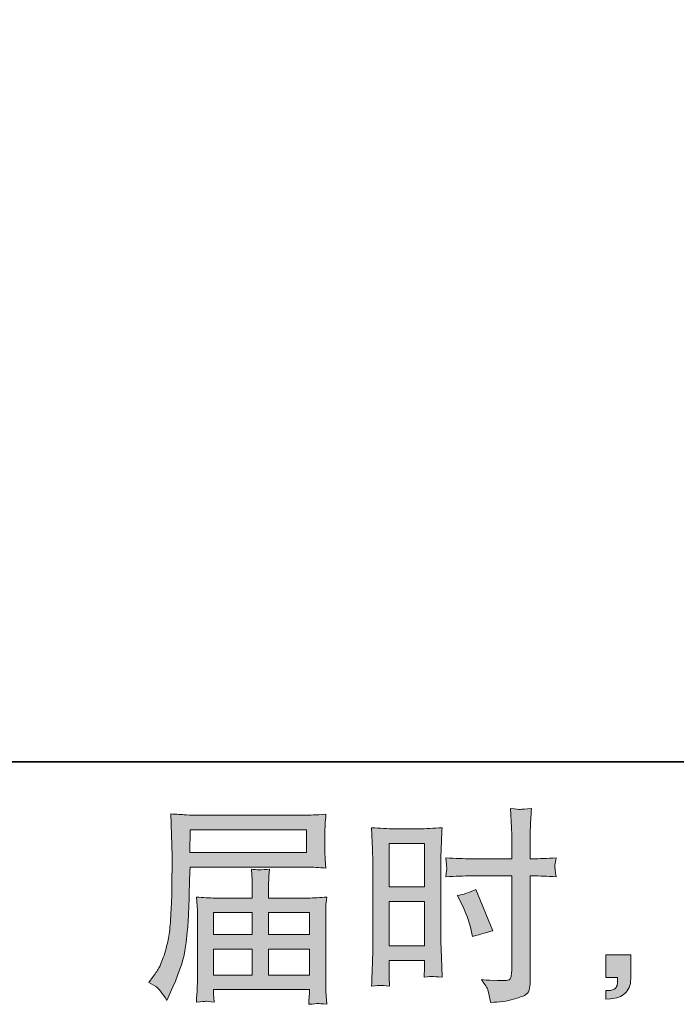
# Model space of a CAD drawing. Units: inches. Extents: x -360 to 750, y -685 to 106.
# Drawn here: x 286 to 374, y -685 to -554 of the extents above; entities that cross this region are included whole.
import ezdxf

# ---------------------------------------------------------------- set-up
doc = ezdxf.new("R2010")
doc.units = ezdxf.units.IN
doc.header["$MEASUREMENT"] = 0
doc.layers.add('图层 1', color=7, linetype='Continuous')

msp = doc.modelspace()

# ---------------------------------------------------------------- hatches: boundary and pattern name
at = {"layer": '图层 1'}
h = msp.add_hatch(color=7, dxfattribs=at)
h.dxf.hatch_style = 2
h.paths.add_polyline_path([(309.18, -661.9), (324.72, -661.9), (324.72, -664.92), (309.13, -664.92)])
edge = h.paths.add_edge_path()
edge.add_spline(control_points=[(303.69, -682.27), (303.69, -682.27), (304.6, -682.83), (304.6, -682.83), (304.94, -683.03), (305.42, -683.65), (306.07, -684.68), (306.07, -684.68), (306.87, -682.88), (306.87, -682.88), (307.83, -680.74), (308.4, -678.94), (308.58, -677.47), (308.77, -676.01), (308.88, -674.95), (308.92, -674.29), (308.95, -673.64), (308.98, -672.98), (309.01, -672.3), (309.04, -671.63), (309.06, -671.06), (309.08, -670.58), (309.08, -670.58), (309.11, -668.7), (309.11, -668.7), (309.11, -668.3), (309.13, -667.69), (309.17, -666.88), (309.17, -666.88), (324.81, -666.88), (324.81, -666.88), (325.58, -666.88), (326.42, -666.92), (327.32, -667.02), (327.32, -667.02), (327.24, -665.85), (327.24, -665.85), (327.2, -665.34), (327.19, -664.93), (327.19, -664.65), (327.19, -664.65), (327.19, -662.21), (327.19, -662.21), (327.19, -661.97), (327.2, -661.65), (327.22, -661.24), (327.25, -660.83), (327.29, -660.36), (327.32, -659.81), (325.92, -659.9), (325.09, -659.95), (324.84, -659.95), (324.84, -659.95), (310.02, -659.95), (310.02, -659.95), (309.75, -659.95), (309.29, -659.93), (308.65, -659.89), (308.01, -659.86), (307.33, -659.82), (306.59, -659.78), (306.59, -659.78), (306.79, -665.39), (306.79, -665.39), (306.79, -665.47), (306.79, -665.66), (306.79, -665.96), (306.79, -665.96), (306.79, -666.96), (306.79, -666.96), (306.77, -667.02), (306.76, -667.56), (306.76, -668.59), (306.76, -668.59), (306.73, -670.66), (306.73, -670.66), (306.71, -671.35), (306.67, -672.26), (306.6, -673.41), (306.54, -674.56), (306.46, -675.46), (306.35, -676.11), (306.24, -676.75), (306.05, -677.5), (305.79, -678.36), (305.54, -679.21), (305.3, -679.83), (305.08, -680.2), (304.87, -680.57), (304.6, -681), (304.25, -681.5), (304.25, -681.5), (303.69, -682.27), (303.69, -682.27)], knot_values=[0, 0, 0, 0, 1, 1, 1, 2, 2, 2, 3, 3, 3, 4, 4, 4, 5, 5, 5, 6, 6, 6, 7, 7, 7, 8, 8, 8, 9, 9, 9, 10, 10, 10, 11, 11, 11, 12, 12, 12, 13, 13, 13, 14, 14, 14, 15, 15, 15, 16, 16, 16, 17, 17, 17, 18, 18, 18, 19, 19, 19, 20, 20, 20, 21, 21, 21, 22, 22, 22, 23, 23, 23, 24, 24, 24, 25, 25, 25, 26, 26, 26, 27, 27, 27, 28, 28, 28, 29, 29, 29, 30, 30, 30, 31, 31, 31, 31], degree=3, periodic=0)
edge = h.paths.add_edge_path()
edge.add_spline(control_points=[(311.28, -684.8), (311.39, -684.79), (311.76, -684.83), (312.39, -684.9), (312.39, -684.9), (312.36, -684.35), (312.36, -684.35), (312.36, -684.35), (312.33, -683.82), (312.33, -683.82), (312.33, -683.82), (312.33, -683.24), (312.33, -683.24), (312.33, -683.24), (325.12, -683.24), (325.12, -683.24), (325.12, -683.24), (325.12, -683.85), (325.12, -683.85), (325.12, -683.89), (325.1, -684.04), (325.08, -684.33), (325.05, -684.61), (325.04, -684.91), (325.04, -685.2), (325.7, -685.15), (326.11, -685.11), (326.26, -685.1), (326.41, -685.09), (326.8, -685.13), (327.43, -685.2), (327.43, -685.2), (327.32, -683.46), (327.32, -683.46), (327.31, -683.22), (327.3, -682.64), (327.3, -681.72), (327.3, -681.72), (327.3, -673.26), (327.3, -673.26), (327.3, -672.77), (327.3, -672.38), (327.31, -672.09), (327.32, -671.81), (327.36, -671.4), (327.43, -670.87), (326.57, -670.96), (325.72, -671.01), (324.91, -671.01), (324.91, -671.01), (319.67, -671.01), (319.67, -671.01), (319.67, -671.01), (319.67, -670.07), (319.67, -670.07), (319.67, -669.49), (319.67, -669.03), (319.68, -668.68), (319.69, -668.33), (319.73, -667.83), (319.81, -667.16), (318.77, -667.26), (317.95, -667.26), (317.38, -667.16), (317.38, -667.16), (317.47, -668.63), (317.47, -668.63), (317.48, -668.92), (317.49, -669.4), (317.49, -670.07), (317.49, -670.07), (317.49, -671.01), (317.49, -671.01), (317.49, -671.01), (312.54, -671.01), (312.54, -671.01), (311.74, -671.01), (310.91, -670.96), (310.02, -670.87), (310.02, -670.87), (310.13, -672.05), (310.13, -672.05), (310.15, -672.23), (310.16, -672.63), (310.16, -673.24), (310.16, -673.24), (310.16, -681.47), (310.16, -681.47), (310.16, -682.15), (310.15, -682.71), (310.13, -683.13), (310.11, -683.55), (310.08, -684.14), (310.02, -684.9), (310.76, -684.84), (311.18, -684.81), (311.28, -684.8)], knot_values=[0, 0, 0, 0, 1, 1, 1, 2, 2, 2, 3, 3, 3, 4, 4, 4, 5, 5, 5, 6, 6, 6, 7, 7, 7, 8, 8, 8, 9, 9, 9, 10, 10, 10, 11, 11, 11, 12, 12, 12, 13, 13, 13, 14, 14, 14, 15, 15, 15, 16, 16, 16, 17, 17, 17, 18, 18, 18, 19, 19, 19, 20, 20, 20, 21, 21, 21, 22, 22, 22, 23, 23, 23, 24, 24, 24, 25, 25, 25, 26, 26, 26, 27, 27, 27, 28, 28, 28, 29, 29, 29, 30, 30, 30, 31, 31, 31, 32, 32, 32, 32], degree=3, periodic=0)
h.paths.add_polyline_path([(312.33, -677.82), (317.49, -677.82), (317.49, -681.29), (312.33, -681.29)])
h.paths.add_polyline_path([(312.33, -672.96), (317.49, -672.96), (317.49, -675.87), (312.33, -675.87)])
h.paths.add_polyline_path([(319.67, -677.82), (325.12, -677.82), (325.12, -681.29), (319.67, -681.29)])
h.paths.add_polyline_path([(319.67, -672.96), (325.12, -672.96), (325.12, -675.87), (319.67, -675.87)])
h = msp.add_hatch(color=7, dxfattribs=at)
h.dxf.hatch_style = 2
h.paths.add_polyline_path([(335.77, -663.7), (340.49, -663.7), (340.49, -669.52), (335.77, -669.52)])
edge = h.paths.add_edge_path()
edge.add_spline(control_points=[(334.6, -682.68), (334.75, -682.67), (335.16, -682.71), (335.83, -682.78), (335.83, -682.78), (335.77, -681.59), (335.77, -681.59), (335.77, -681.59), (335.77, -680.38), (335.77, -680.38), (335.77, -680.38), (335.77, -679.33), (335.77, -679.33), (335.77, -679.33), (340.49, -679.33), (340.49, -679.33), (340.49, -679.33), (340.49, -679.93), (340.49, -679.93), (340.49, -680.43), (340.48, -680.73), (340.47, -680.85), (340.46, -680.96), (340.45, -681.2), (340.43, -681.59), (341.04, -681.52), (341.42, -681.48), (341.59, -681.49), (341.75, -681.5), (342.17, -681.54), (342.83, -681.59), (342.83, -681.59), (342.75, -678.91), (342.75, -678.91), (342.75, -678.91), (342.67, -676.8), (342.67, -676.8), (342.67, -676.8), (342.67, -666.55), (342.67, -666.55), (342.67, -666.11), (342.68, -665.5), (342.7, -664.71), (342.73, -663.92), (342.78, -662.89), (342.83, -661.61), (341.72, -661.7), (340.67, -661.75), (339.7, -661.75), (339.7, -661.75), (336.51, -661.75), (336.51, -661.75), (335.55, -661.75), (334.52, -661.7), (333.43, -661.61), (333.43, -661.61), (333.54, -664.46), (333.54, -664.46), (333.58, -665.36), (333.6, -666.31), (333.6, -667.29), (333.6, -667.29), (333.6, -677.1), (333.6, -677.1), (333.6, -677.91), (333.58, -678.74), (333.54, -679.6), (333.51, -680.47), (333.47, -681.53), (333.43, -682.78), (334.07, -682.72), (334.46, -682.69), (334.6, -682.68)], knot_values=[0, 0, 0, 0, 1, 1, 1, 2, 2, 2, 3, 3, 3, 4, 4, 4, 5, 5, 5, 6, 6, 6, 7, 7, 7, 8, 8, 8, 9, 9, 9, 10, 10, 10, 11, 11, 11, 12, 12, 12, 13, 13, 13, 14, 14, 14, 15, 15, 15, 16, 16, 16, 17, 17, 17, 18, 18, 18, 19, 19, 19, 20, 20, 20, 21, 21, 21, 22, 22, 22, 23, 23, 23, 24, 24, 24, 24], degree=3, periodic=0)
h.paths.add_polyline_path([(335.77, -671.48), (340.49, -671.48), (340.49, -677.37), (335.77, -677.37)])
edge = h.paths.add_edge_path()
edge.add_spline(control_points=[(346.69, -668.05), (346.69, -668.05), (352.14, -668.05), (352.14, -668.05), (352.14, -668.05), (352.14, -680.54), (352.14, -680.54), (352.14, -680.54), (352.11, -681.12), (352.11, -681.12), (352.09, -681.36), (352.04, -681.58), (351.94, -681.79), (351.85, -682.01), (351.28, -682.08), (350.23, -682.01), (350.23, -682.01), (349.18, -681.98), (349.18, -681.98), (348.94, -681.98), (348.58, -681.95), (348.1, -681.9), (348.6, -682.6), (348.88, -683.04), (348.94, -683.22), (349.01, -683.41), (349.13, -683.98), (349.32, -684.94), (350.48, -684.92), (351.5, -684.78), (352.39, -684.53), (353.26, -684.28), (353.83, -684.06), (354.08, -683.87), (354.34, -683.67), (354.49, -683.41), (354.53, -683.06), (354.58, -682.71), (354.61, -682.32), (354.61, -681.9), (354.61, -681.9), (354.61, -668.05), (354.61, -668.05), (354.61, -668.05), (355.02, -668.05), (355.02, -668.05), (355.83, -668.05), (356.85, -668.09), (358.06, -668.16), (357.95, -667.41), (357.91, -666.9), (357.92, -666.62), (357.94, -666.33), (357.99, -666.01), (358.06, -665.65), (356.85, -665.73), (355.81, -665.76), (354.97, -665.76), (354.97, -665.76), (354.61, -665.76), (354.61, -665.76), (354.61, -665.76), (354.61, -664.19), (354.61, -664.19), (354.61, -663.06), (354.62, -662.21), (354.63, -661.63), (354.65, -661.05), (354.7, -660.19), (354.77, -659.05), (353.97, -659.12), (353.49, -659.16), (353.33, -659.17), (353.17, -659.18), (352.72, -659.14), (351.97, -659.05), (351.97, -659.05), (352.11, -661.62), (352.11, -661.62), (352.15, -662.52), (352.17, -663.38), (352.17, -664.19), (352.17, -664.19), (352.14, -665.76), (352.14, -665.76), (352.14, -665.76), (346.69, -665.76), (346.69, -665.76), (345.77, -665.76), (344.66, -665.73), (343.35, -665.65), (343.4, -666.34), (343.44, -666.76), (343.46, -666.91), (343.46, -667.1), (343.42, -667.52), (343.35, -668.16), (344.66, -668.09), (345.77, -668.05), (346.69, -668.05)], knot_values=[0, 0, 0, 0, 1, 1, 1, 2, 2, 2, 3, 3, 3, 4, 4, 4, 5, 5, 5, 6, 6, 6, 7, 7, 7, 8, 8, 8, 9, 9, 9, 10, 10, 10, 11, 11, 11, 12, 12, 12, 13, 13, 13, 14, 14, 14, 15, 15, 15, 16, 16, 16, 17, 17, 17, 18, 18, 18, 19, 19, 19, 20, 20, 20, 21, 21, 21, 22, 22, 22, 23, 23, 23, 24, 24, 24, 25, 25, 25, 26, 26, 26, 27, 27, 27, 28, 28, 28, 29, 29, 29, 30, 30, 30, 31, 31, 31, 32, 32, 32, 33, 33, 33, 33], degree=3, periodic=0)
edge = h.paths.add_edge_path()
edge.add_spline(control_points=[(345.43, -671.76), (346.02, -672.92), (346.43, -674.05), (346.67, -675.13), (346.67, -675.13), (346.9, -676.16), (346.9, -676.16), (348.11, -675.79), (349.01, -675.53), (349.6, -675.38), (349.6, -675.38), (347.34, -669.85), (347.34, -669.85), (346.51, -670.28), (345.69, -670.55), (344.88, -670.68), (344.88, -670.68), (345.43, -671.76), (345.43, -671.76)], knot_values=[0, 0, 0, 0, 1, 1, 1, 2, 2, 2, 3, 3, 3, 4, 4, 4, 5, 5, 5, 6, 6, 6, 6], degree=3, periodic=0)
h = msp.add_hatch(color=7, dxfattribs=at)
h.dxf.hatch_style = 2
edge = h.paths.add_edge_path()
edge.add_spline(control_points=[(364.69, -678.58), (364.69, -678.58), (368.04, -678.58), (368.04, -678.58), (368.04, -678.58), (368.04, -681.75), (368.04, -681.75), (368.04, -682.23), (367.97, -682.63), (367.82, -682.96), (367.67, -683.3), (367.49, -683.56), (367.27, -683.77), (367.04, -683.97), (366.77, -684.13), (366.45, -684.24), (366.12, -684.36), (365.75, -684.44), (365.35, -684.46), (365.35, -684.46), (364.69, -684.51), (364.69, -684.51), (364.69, -684.51), (364.69, -683.38), (364.69, -683.38), (364.91, -683.38), (365.12, -683.37), (365.32, -683.35), (365.52, -683.33), (365.71, -683.27), (365.87, -683.16), (366.04, -683.05), (366.15, -682.89), (366.21, -682.7), (366.26, -682.5), (366.29, -682.32), (366.29, -682.14), (366.29, -682.14), (366.29, -681.64), (366.29, -681.64), (366.29, -681.64), (364.69, -681.64), (364.69, -681.64), (364.69, -681.64), (364.69, -678.58), (364.69, -678.58)], knot_values=[0, 0, 0, 0, 1, 1, 1, 2, 2, 2, 3, 3, 3, 4, 4, 4, 5, 5, 5, 6, 6, 6, 7, 7, 7, 8, 8, 8, 9, 9, 9, 10, 10, 10, 11, 11, 11, 12, 12, 12, 13, 13, 13, 14, 14, 14, 15, 15, 15, 15], degree=3, periodic=0)

# ---------------------------------------------------------------- linework, layer by layer
at = {"layer": '图层 1', "color": 7, "lineweight": 35}
msp.add_lwpolyline([(750.46, -652.81), (-357.09, -652.81), (-357.09, 64.58), (750.46, 64.58), (750.46, -652.81), (750.46, -652.81)], dxfattribs=at)
at = {"layer": '图层 1', "color": 7, "lineweight": 0}
for points in [[(309.18, -661.9), (324.72, -661.9), (324.72, -664.92), (309.13, -664.92), (309.18, -661.9)], [(335.77, -663.7), (340.49, -663.7), (340.49, -669.52), (335.77, -669.52), (335.77, -663.7)], [(335.77, -671.48), (340.49, -671.48), (340.49, -677.37), (335.77, -677.37), (335.77, -671.48)], [(312.33, -672.96), (317.49, -672.96), (317.49, -675.87), (312.33, -675.87), (312.33, -672.96)], [(319.67, -672.96), (325.12, -672.96), (325.12, -675.87), (319.67, -675.87), (319.67, -672.96)], [(312.33, -677.82), (317.49, -677.82), (317.49, -681.29), (312.33, -681.29), (312.33, -677.82)], [(319.67, -677.82), (325.12, -677.82), (325.12, -681.29), (319.67, -681.29), (319.67, -677.82)]]:
    msp.add_lwpolyline(points, dxfattribs=at)
for points, knots in [([(303.69, -682.27), (303.69, -682.27), (304.6, -682.83), (304.6, -682.83), (304.94, -683.03), (305.42, -683.65), (306.07, -684.68), (306.07, -684.68), (306.87, -682.88), (306.87, -682.88), (307.83, -680.74), (308.4, -678.94), (308.58, -677.47), (308.77, -676.01), (308.88, -674.95), (308.92, -674.29), (308.95, -673.64), (308.98, -672.98), (309.01, -672.3), (309.04, -671.63), (309.06, -671.06), (309.08, -670.58), (309.08, -670.58), (309.11, -668.7), (309.11, -668.7), (309.11, -668.3), (309.13, -667.69), (309.17, -666.88), (309.17, -666.88), (324.81, -666.88), (324.81, -666.88), (325.58, -666.88), (326.42, -666.92), (327.32, -667.02), (327.32, -667.02), (327.24, -665.85), (327.24, -665.85), (327.2, -665.34), (327.19, -664.93), (327.19, -664.65), (327.19, -664.65), (327.19, -662.21), (327.19, -662.21), (327.19, -661.97), (327.2, -661.65), (327.22, -661.24), (327.25, -660.83), (327.29, -660.36), (327.32, -659.81), (325.92, -659.9), (325.09, -659.95), (324.84, -659.95), (324.84, -659.95), (310.02, -659.95), (310.02, -659.95), (309.75, -659.95), (309.29, -659.93), (308.65, -659.89), (308.01, -659.86), (307.33, -659.82), (306.59, -659.78), (306.59, -659.78), (306.79, -665.39), (306.79, -665.39), (306.79, -665.47), (306.79, -665.66), (306.79, -665.96), (306.79, -665.96), (306.79, -666.96), (306.79, -666.96), (306.77, -667.02), (306.76, -667.56), (306.76, -668.59), (306.76, -668.59), (306.73, -670.66), (306.73, -670.66), (306.71, -671.35), (306.67, -672.26), (306.6, -673.41), (306.54, -674.56), (306.46, -675.46), (306.35, -676.11), (306.24, -676.75), (306.05, -677.5), (305.79, -678.36), (305.54, -679.21), (305.3, -679.83), (305.08, -680.2), (304.87, -680.57), (304.6, -681), (304.25, -681.5), (304.25, -681.5), (303.69, -682.27), (303.69, -682.27)], [0, 0, 0, 0, 1, 1, 1, 2, 2, 2, 3, 3, 3, 4, 4, 4, 5, 5, 5, 6, 6, 6, 7, 7, 7, 8, 8, 8, 9, 9, 9, 10, 10, 10, 11, 11, 11, 12, 12, 12, 13, 13, 13, 14, 14, 14, 15, 15, 15, 16, 16, 16, 17, 17, 17, 18, 18, 18, 19, 19, 19, 20, 20, 20, 21, 21, 21, 22, 22, 22, 23, 23, 23, 24, 24, 24, 25, 25, 25, 26, 26, 26, 27, 27, 27, 28, 28, 28, 29, 29, 29, 30, 30, 30, 31, 31, 31, 31]), ([(346.69, -668.05), (346.69, -668.05), (352.14, -668.05), (352.14, -668.05), (352.14, -668.05), (352.14, -680.54), (352.14, -680.54), (352.14, -680.54), (352.11, -681.12), (352.11, -681.12), (352.09, -681.36), (352.04, -681.58), (351.94, -681.79), (351.85, -682.01), (351.28, -682.08), (350.23, -682.01), (350.23, -682.01), (349.18, -681.98), (349.18, -681.98), (348.94, -681.98), (348.58, -681.95), (348.1, -681.9), (348.6, -682.6), (348.88, -683.04), (348.94, -683.22), (349.01, -683.41), (349.13, -683.98), (349.32, -684.94), (350.48, -684.92), (351.5, -684.78), (352.39, -684.53), (353.26, -684.28), (353.83, -684.06), (354.08, -683.87), (354.34, -683.67), (354.49, -683.41), (354.53, -683.06), (354.58, -682.71), (354.61, -682.32), (354.61, -681.9), (354.61, -681.9), (354.61, -668.05), (354.61, -668.05), (354.61, -668.05), (355.02, -668.05), (355.02, -668.05), (355.83, -668.05), (356.85, -668.09), (358.06, -668.16), (357.95, -667.41), (357.91, -666.9), (357.92, -666.62), (357.94, -666.33), (357.99, -666.01), (358.06, -665.65), (356.85, -665.73), (355.81, -665.76), (354.97, -665.76), (354.97, -665.76), (354.61, -665.76), (354.61, -665.76), (354.61, -665.76), (354.61, -664.19), (354.61, -664.19), (354.61, -663.06), (354.62, -662.21), (354.63, -661.63), (354.65, -661.05), (354.7, -660.19), (354.77, -659.05), (353.97, -659.12), (353.49, -659.16), (353.33, -659.17), (353.17, -659.18), (352.72, -659.14), (351.97, -659.05), (351.97, -659.05), (352.11, -661.62), (352.11, -661.62), (352.15, -662.52), (352.17, -663.38), (352.17, -664.19), (352.17, -664.19), (352.14, -665.76), (352.14, -665.76), (352.14, -665.76), (346.69, -665.76), (346.69, -665.76), (345.77, -665.76), (344.66, -665.73), (343.35, -665.65), (343.4, -666.34), (343.44, -666.76), (343.46, -666.91), (343.46, -667.1), (343.42, -667.52), (343.35, -668.16), (344.66, -668.09), (345.77, -668.05), (346.69, -668.05)], [0, 0, 0, 0, 1, 1, 1, 2, 2, 2, 3, 3, 3, 4, 4, 4, 5, 5, 5, 6, 6, 6, 7, 7, 7, 8, 8, 8, 9, 9, 9, 10, 10, 10, 11, 11, 11, 12, 12, 12, 13, 13, 13, 14, 14, 14, 15, 15, 15, 16, 16, 16, 17, 17, 17, 18, 18, 18, 19, 19, 19, 20, 20, 20, 21, 21, 21, 22, 22, 22, 23, 23, 23, 24, 24, 24, 25, 25, 25, 26, 26, 26, 27, 27, 27, 28, 28, 28, 29, 29, 29, 30, 30, 30, 31, 31, 31, 32, 32, 32, 33, 33, 33, 33]), ([(334.6, -682.68), (334.75, -682.67), (335.16, -682.71), (335.83, -682.78), (335.83, -682.78), (335.77, -681.59), (335.77, -681.59), (335.77, -681.59), (335.77, -680.38), (335.77, -680.38), (335.77, -680.38), (335.77, -679.33), (335.77, -679.33), (335.77, -679.33), (340.49, -679.33), (340.49, -679.33), (340.49, -679.33), (340.49, -679.93), (340.49, -679.93), (340.49, -680.43), (340.48, -680.73), (340.47, -680.85), (340.46, -680.96), (340.45, -681.2), (340.43, -681.59), (341.04, -681.52), (341.42, -681.48), (341.59, -681.49), (341.75, -681.5), (342.17, -681.54), (342.83, -681.59), (342.83, -681.59), (342.75, -678.91), (342.75, -678.91), (342.75, -678.91), (342.67, -676.8), (342.67, -676.8), (342.67, -676.8), (342.67, -666.55), (342.67, -666.55), (342.67, -666.11), (342.68, -665.5), (342.7, -664.71), (342.73, -663.92), (342.78, -662.89), (342.83, -661.61), (341.72, -661.7), (340.67, -661.75), (339.7, -661.75), (339.7, -661.75), (336.51, -661.75), (336.51, -661.75), (335.55, -661.75), (334.52, -661.7), (333.43, -661.61), (333.43, -661.61), (333.54, -664.46), (333.54, -664.46), (333.58, -665.36), (333.6, -666.31), (333.6, -667.29), (333.6, -667.29), (333.6, -677.1), (333.6, -677.1), (333.6, -677.91), (333.58, -678.74), (333.54, -679.6), (333.51, -680.47), (333.47, -681.53), (333.43, -682.78), (334.07, -682.72), (334.46, -682.69), (334.6, -682.68)], [0, 0, 0, 0, 1, 1, 1, 2, 2, 2, 3, 3, 3, 4, 4, 4, 5, 5, 5, 6, 6, 6, 7, 7, 7, 8, 8, 8, 9, 9, 9, 10, 10, 10, 11, 11, 11, 12, 12, 12, 13, 13, 13, 14, 14, 14, 15, 15, 15, 16, 16, 16, 17, 17, 17, 18, 18, 18, 19, 19, 19, 20, 20, 20, 21, 21, 21, 22, 22, 22, 23, 23, 23, 24, 24, 24, 24]), ([(311.28, -684.8), (311.39, -684.79), (311.76, -684.83), (312.39, -684.9), (312.39, -684.9), (312.36, -684.35), (312.36, -684.35), (312.36, -684.35), (312.33, -683.82), (312.33, -683.82), (312.33, -683.82), (312.33, -683.24), (312.33, -683.24), (312.33, -683.24), (325.12, -683.24), (325.12, -683.24), (325.12, -683.24), (325.12, -683.85), (325.12, -683.85), (325.12, -683.89), (325.1, -684.04), (325.08, -684.33), (325.05, -684.61), (325.04, -684.91), (325.04, -685.2), (325.7, -685.15), (326.11, -685.11), (326.26, -685.1), (326.41, -685.09), (326.8, -685.13), (327.43, -685.2), (327.43, -685.2), (327.32, -683.46), (327.32, -683.46), (327.31, -683.22), (327.3, -682.64), (327.3, -681.72), (327.3, -681.72), (327.3, -673.26), (327.3, -673.26), (327.3, -672.77), (327.3, -672.38), (327.31, -672.09), (327.32, -671.81), (327.36, -671.4), (327.43, -670.87), (326.57, -670.96), (325.72, -671.01), (324.91, -671.01), (324.91, -671.01), (319.67, -671.01), (319.67, -671.01), (319.67, -671.01), (319.67, -670.07), (319.67, -670.07), (319.67, -669.49), (319.67, -669.03), (319.68, -668.68), (319.69, -668.33), (319.73, -667.83), (319.81, -667.16), (318.77, -667.26), (317.95, -667.26), (317.38, -667.16), (317.38, -667.16), (317.47, -668.63), (317.47, -668.63), (317.48, -668.92), (317.49, -669.4), (317.49, -670.07), (317.49, -670.07), (317.49, -671.01), (317.49, -671.01), (317.49, -671.01), (312.54, -671.01), (312.54, -671.01), (311.74, -671.01), (310.91, -670.96), (310.02, -670.87), (310.02, -670.87), (310.13, -672.05), (310.13, -672.05), (310.15, -672.23), (310.16, -672.63), (310.16, -673.24), (310.16, -673.24), (310.16, -681.47), (310.16, -681.47), (310.16, -682.15), (310.15, -682.71), (310.13, -683.13), (310.11, -683.55), (310.08, -684.14), (310.02, -684.9), (310.76, -684.84), (311.18, -684.81), (311.28, -684.8)], [0, 0, 0, 0, 1, 1, 1, 2, 2, 2, 3, 3, 3, 4, 4, 4, 5, 5, 5, 6, 6, 6, 7, 7, 7, 8, 8, 8, 9, 9, 9, 10, 10, 10, 11, 11, 11, 12, 12, 12, 13, 13, 13, 14, 14, 14, 15, 15, 15, 16, 16, 16, 17, 17, 17, 18, 18, 18, 19, 19, 19, 20, 20, 20, 21, 21, 21, 22, 22, 22, 23, 23, 23, 24, 24, 24, 25, 25, 25, 26, 26, 26, 27, 27, 27, 28, 28, 28, 29, 29, 29, 30, 30, 30, 31, 31, 31, 32, 32, 32, 32]), ([(345.43, -671.76), (346.02, -672.92), (346.43, -674.05), (346.67, -675.13), (346.67, -675.13), (346.9, -676.16), (346.9, -676.16), (348.11, -675.79), (349.01, -675.53), (349.6, -675.38), (349.6, -675.38), (347.34, -669.85), (347.34, -669.85), (346.51, -670.28), (345.69, -670.55), (344.88, -670.68), (344.88, -670.68), (345.43, -671.76), (345.43, -671.76)], [0, 0, 0, 0, 1, 1, 1, 2, 2, 2, 3, 3, 3, 4, 4, 4, 5, 5, 5, 6, 6, 6, 6]), ([(364.69, -678.58), (364.69, -678.58), (368.04, -678.58), (368.04, -678.58), (368.04, -678.58), (368.04, -681.75), (368.04, -681.75), (368.04, -682.23), (367.97, -682.63), (367.82, -682.96), (367.67, -683.3), (367.49, -683.56), (367.27, -683.77), (367.04, -683.97), (366.77, -684.13), (366.45, -684.24), (366.12, -684.36), (365.75, -684.44), (365.35, -684.46), (365.35, -684.46), (364.69, -684.51), (364.69, -684.51), (364.69, -684.51), (364.69, -683.38), (364.69, -683.38), (364.91, -683.38), (365.12, -683.37), (365.32, -683.35), (365.52, -683.33), (365.71, -683.27), (365.87, -683.16), (366.04, -683.05), (366.15, -682.89), (366.21, -682.7), (366.26, -682.5), (366.29, -682.32), (366.29, -682.14), (366.29, -682.14), (366.29, -681.64), (366.29, -681.64), (366.29, -681.64), (364.69, -681.64), (364.69, -681.64), (364.69, -681.64), (364.69, -678.58), (364.69, -678.58)], [0, 0, 0, 0, 1, 1, 1, 2, 2, 2, 3, 3, 3, 4, 4, 4, 5, 5, 5, 6, 6, 6, 7, 7, 7, 8, 8, 8, 9, 9, 9, 10, 10, 10, 11, 11, 11, 12, 12, 12, 13, 13, 13, 14, 14, 14, 15, 15, 15, 15])]:
    msp.add_open_spline(points, degree=3, knots=knots, dxfattribs=at)

doc.saveas('drawing.dxf')
